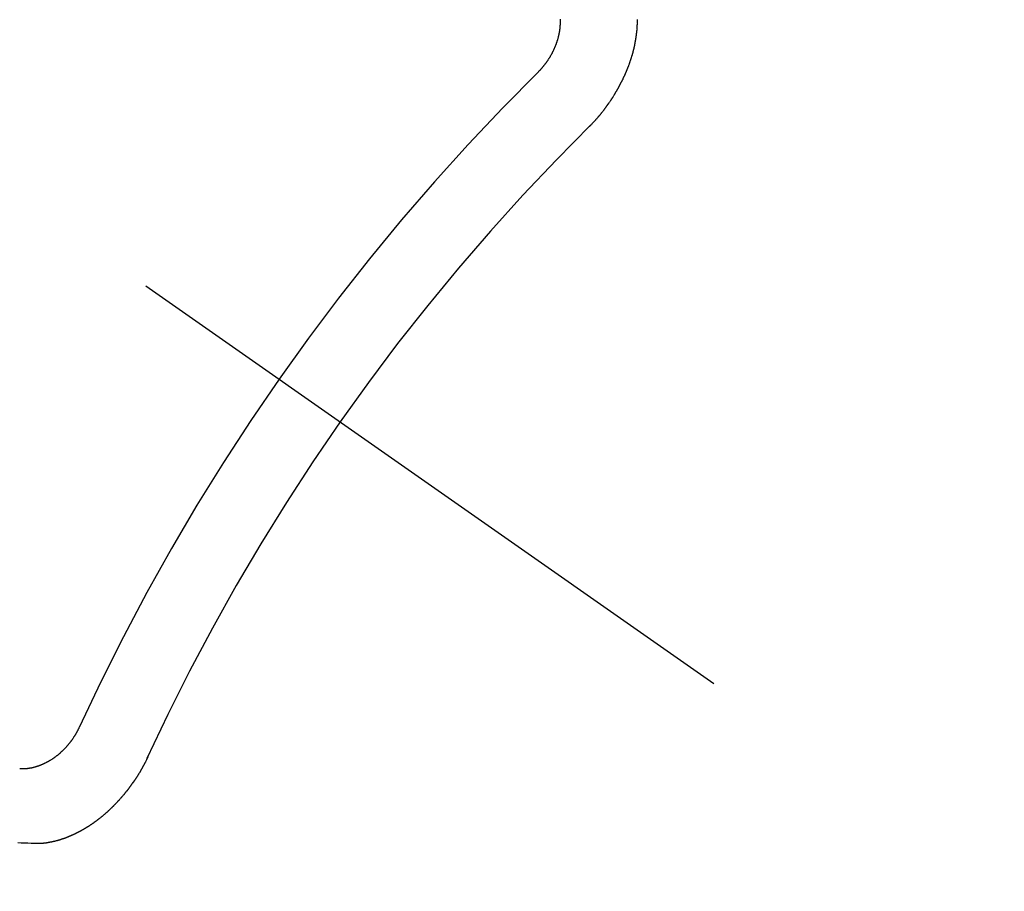
# Model space of a CAD drawing. Extents: x 0 to 26473, y -25 to 8845.
# Drawn here: x 3881 to 3890, y 6769 to 6776 of the extents above; entities that cross this region are included whole.
import ezdxf

# ---------------------------------------------------------------- set-up
doc = ezdxf.new("R2010")
doc.units = 0
doc.header["$LTSCALE"] = 50
doc.header["$MEASUREMENT"] = 0
doc.linetypes.add('CENTER2', pattern=[1.125, 0.75, -0.125, 0.125, -0.125])
doc.linetypes.add('HIDDEN', pattern=[0.375, 0.25, -0.125])
doc.layers.get('0').update_dxf_attribs({"linetype": 'CONTINUOUS'})
doc.layers.get('DEFPOINTS').update_dxf_attribs({"color": 146, "linetype": 'CONTINUOUS'})
doc.layers.add('150-機器', color=8, linetype='CONTINUOUS')
doc.styles.add('KH001', font='txt')
doc.dimstyles.new('KH1xx015', dxfattribs={"dimscale": 10, "dimtxt": 3.8, "dimasz": 0.8, "dimexe": 0.3, "dimexo": 1.2, "dimgap": 0.5, "dimtad": 3, "dimdec": 1, "dimdsep": 46, "dimlunit": 6, "dimtxsty": 'KH001', "dimblk": 'DOT', "dimcen": 1, "dimdle": 1, "dimclrd": 256, "dimclre": 256, "dimclrt": 256, "dimadec": 0, "dimazin": 0, "dimtfac": 1, "dimtdec": 1, "dimtix": 1, "dimtmove": 2, "dimatfit": 3, "dimldrblk": 'CLOSEDBLANK', "dimfxl": 1, "dimtolj": 1, "dimtzin": 0, "dimlwd": -1, "dimlwe": -1, "dimarcsym": 0})

# ---------------------------------------------------------------- blocks, each defined once
blk = doc.blocks.new('F402_H')
at = {"layer": '150-機器', "color": 13, "linetype": 'CENTER2'}
blk.add_line((0, 0), (244.018, -170.8633), dxfattribs=at)
at = {"layer": '150-機器', "color": 13, "linetype": 'HIDDEN'}
for points in [[(224.1405, -152.7159), (224.143, -152.7141), (224.1462, -152.7114), (224.1479, -152.7089), (224.151, -152.7062), (224.1527, -152.7038), (224.1558, -152.7011), (224.1575, -152.6986), (224.16, -152.6968), (224.1623, -152.6935), (224.1649, -152.6916), (224.168, -152.6889), (224.1697, -152.6865), (224.1728, -152.6838), (224.1745, -152.6813), (224.1776, -152.6786), (224.1793, -152.6762), (224.1824, -152.6735), (224.1842, -152.671), (224.1873, -152.6683), (224.189, -152.6659), (224.1921, -152.6632), (224.1938, -152.6607), (224.1969, -152.658), (224.1986, -152.6556), (224.2017, -152.6529), (224.2034, -152.6504), (224.2057, -152.6472), (224.2083, -152.6453), (224.2105, -152.642), (224.2131, -152.6401), (224.2154, -152.6369), (224.2171, -152.6344), (224.2202, -152.6317), (224.2219, -152.6293), (224.2242, -152.626), (224.2267, -152.6241), (224.229, -152.6209), (224.2313, -152.6176), (224.2338, -152.6157), (224.2361, -152.6124), (224.2378, -152.61), (224.2409, -152.6073), (224.2427, -152.6048), (224.2449, -152.6016), (224.2467, -152.5991), (224.2498, -152.5964), (224.2521, -152.5932), (224.2538, -152.5907), (224.2561, -152.5874), (224.2578, -152.585), (224.2609, -152.5823), (224.2626, -152.5798), (224.2649, -152.5766), (224.2672, -152.5733), (224.2689, -152.5709), (224.272, -152.5682), (224.2737, -152.5657), (224.276, -152.5624), (224.2783, -152.5592), (224.28, -152.5567), (224.2823, -152.5535), (224.284, -152.551), (224.2871, -152.5483), (224.2894, -152.545), (224.2911, -152.5426), (224.2934, -152.5393), (224.2951, -152.5369), (224.2974, -152.5336), (224.2991, -152.5312), (224.3014, -152.5279), (224.3037, -152.5246), (224.3054, -152.5222), (224.3077, -152.5189), (224.3094, -152.5164), (224.3117, -152.5132), (224.314, -152.5099), (224.3157, -152.5075), (224.318, -152.5042), (224.3203, -152.5009), (224.322, -152.4985), (224.3243, -152.4952), (224.326, -152.4928), (224.3283, -152.4895), (224.3306, -152.4862), (224.3323, -152.4838), (224.3346, -152.4805), (224.3363, -152.478), (224.3386, -152.4748), (224.3409, -152.4715), (224.3426, -152.4691), (224.3441, -152.4652), (224.3458, -152.4628), (224.3481, -152.4595), (224.3504, -152.4562), (224.3521, -152.4538), (224.3544, -152.4505), (224.3561, -152.4481), (224.3584, -152.4448), (224.3599, -152.441), (224.3616, -152.4385), (224.3639, -152.4352), (224.3656, -152.4328), (224.3679, -152.4295), (224.3693, -152.4257), (224.371, -152.4232), (224.3733, -152.42), (224.3751, -152.4175), (224.3765, -152.4137), (224.3788, -152.4104), (224.3805, -152.4079), (224.3828, -152.4047), (224.3837, -152.4017), (224.386, -152.3984), (224.3877, -152.3959), (224.39, -152.3927), (224.3915, -152.3888), (224.3932, -152.3864), (224.3955, -152.3831), (224.3964, -152.3801), (224.3987, -152.3768), (224.401, -152.3736), (224.4019, -152.3705), (224.4041, -152.3673), (224.405, -152.3642), (224.4073, -152.361), (224.4091, -152.3585), (224.4105, -152.3547), (224.4128, -152.3514), (224.4137, -152.3484), (224.416, -152.3451), (224.4177, -152.3427), (224.4192, -152.3388), (224.4209, -152.3364), (224.4224, -152.3325), (224.4241, -152.3301), (224.4256, -152.3262), (224.4278, -152.323), (224.4287, -152.32), (224.431, -152.3167), (224.4319, -152.3137), (224.4342, -152.3104), (224.4351, -152.3074), (224.4374, -152.3041), (224.4383, -152.3011), (224.4406, -152.2978), (224.4415, -152.2948), (224.4438, -152.2915), (224.4447, -152.2885), (224.447, -152.2852), (224.4479, -152.2822), (224.4493, -152.2784), (224.4511, -152.2759), (224.4525, -152.2721), (224.4542, -152.2696), (224.4557, -152.2658), (224.4566, -152.2628), (224.4589, -152.2595), (224.4598, -152.2565), (224.4621, -152.2532), (224.463, -152.2502), (224.4645, -152.2463), (224.4662, -152.2439), (224.4676, -152.2401), (224.4685, -152.237), (224.47, -152.2332), (224.4717, -152.2307), (224.4732, -152.2269), (224.4741, -152.2239), (224.4764, -152.2206), (224.4773, -152.2176), (224.4788, -152.2137), (224.4797, -152.2107), (224.4814, -152.2083), (224.4829, -152.2044), (224.4838, -152.2014), (224.4852, -152.1976), (224.4869, -152.1951), (224.4884, -152.1913), (224.4893, -152.1883), (224.4902, -152.1852), (224.4917, -152.1814), (224.4926, -152.1784), (224.4949, -152.1751), (224.4958, -152.1721), (224.4967, -152.1691), (224.4981, -152.1652), (224.499, -152.1622), (224.4999, -152.1592), (224.5014, -152.1553), (224.5031, -152.1529), (224.5046, -152.149), (224.5055, -152.146), (224.5064, -152.143), (224.5079, -152.1392), (224.5088, -152.1361), (224.5097, -152.1331), (224.5111, -152.1293), (224.512, -152.1262), (224.5129, -152.1232), (224.5144, -152.1194), (224.5153, -152.1164), (224.5162, -152.1133), (224.5171, -152.1103), (224.5186, -152.1065), (224.5195, -152.1034), (224.5204, -152.1004), (224.5218, -152.0966), (224.5227, -152.0936), (224.5236, -152.0905), (224.5245, -152.0875), (224.526, -152.0837), (224.5269, -152.0807), (224.5278, -152.0776), (224.5287, -152.0746), (224.5302, -152.0708), (224.5311, -152.0677), (224.532, -152.0647), (224.5321, -152.0611), (224.533, -152.0581), (224.5344, -152.0543), (224.5353, -152.0512), (224.5362, -152.0482), (224.5371, -152.0452), (224.538, -152.0422), (224.5381, -152.0386), (224.5396, -152.0347), (224.5405, -152.0317), (224.5414, -152.0287), (224.5423, -152.0257), (224.5424, -152.0221), (224.5433, -152.0191), (224.5442, -152.016), (224.5451, -152.013), (224.5465, -152.0092), (224.5466, -152.0056), (224.5475, -152.0025), (224.5484, -151.9995), (224.5493, -151.9965), (224.5494, -151.9929), (224.5503, -151.9899), (224.5512, -151.9869), (224.5521, -151.9838), (224.5522, -151.9802), (224.5531, -151.9772), (224.554, -151.9742), (224.5541, -151.9706), (224.555, -151.9676), (224.5558, -151.9646), (224.5559, -151.961), (224.5568, -151.9579), (224.5577, -151.9549), (224.5578, -151.9513), (224.5587, -151.9483), (224.5596, -151.9453), (224.5597, -151.9417), (224.5606, -151.9387), (224.5607, -151.9351), (224.5616, -151.932), (224.5625, -151.929), (224.5626, -151.9254), (224.5635, -151.9224), (224.5635, -151.9188), (224.5639, -151.9166), (224.5648, -151.9136), (224.5648, -151.91), (224.5657, -151.907), (224.5658, -151.9034), (224.5667, -151.9003), (224.5668, -151.8967), (224.5671, -151.8945), (224.5672, -151.8909), (224.5681, -151.8879), (224.5682, -151.8843), (224.5691, -151.8813), (224.5692, -151.8777), (224.5695, -151.8755), (224.5696, -151.8719), (224.5705, -151.8689), (224.5706, -151.8653), (224.5709, -151.8631), (224.571, -151.8595), (224.5719, -151.8565), (224.572, -151.8529), (224.5723, -151.8507), (224.5724, -151.8471), (224.5733, -151.844), (224.5734, -151.8404), (224.5729, -151.8377), (224.5738, -151.8346), (224.5738, -151.831), (224.5742, -151.8288), (224.5743, -151.8252), (224.5743, -151.8217), (224.5747, -151.8194), (224.5747, -151.8159), (224.5751, -151.8136), (224.5752, -151.81), (224.5752, -151.8065), (224.5756, -151.8042), (224.5756, -151.8007), (224.5752, -151.7979), (224.5761, -151.7949), (224.5761, -151.7913), (224.5756, -151.7885), (224.5765, -151.7855), (224.5761, -151.7827), (224.5761, -151.7791), (224.5765, -151.7769), (224.5765, -151.7733), (224.5761, -151.7705), (224.577, -151.7675), (224.5765, -151.7647), (224.5765, -151.7611), (224.5761, -151.7583), (224.577, -151.7553), (224.5765, -151.7525), (224.5766, -151.7489)], [(223.682, -152.2232), (223.6843, -152.2199), (223.6874, -152.2172), (223.6899, -152.2154), (223.6922, -152.2121), (223.6953, -152.2094), (223.6976, -152.2061), (223.7001, -152.2042), (223.7032, -152.2015), (223.7055, -152.1983), (223.7072, -152.1958), (223.7103, -152.1931), (223.7126, -152.1899), (223.7157, -152.1872), (223.718, -152.1839), (223.7205, -152.182), (223.7228, -152.1788), (223.7251, -152.1755), (223.7282, -152.1728), (223.7305, -152.1695), (223.7322, -152.1671), (223.7345, -152.1638), (223.7376, -152.1611), (223.7399, -152.1578), (223.7422, -152.1546), (223.7445, -152.1513), (223.7468, -152.148), (223.7485, -152.1456), (223.7516, -152.1429), (223.7539, -152.1396), (223.7562, -152.1364), (223.7585, -152.1331), (223.7607, -152.1298), (223.763, -152.1265), (223.7647, -152.1241), (223.767, -152.1208), (223.7693, -152.1176), (223.7716, -152.1143), (223.7739, -152.111), (223.7754, -152.1072), (223.7777, -152.1039), (223.7799, -152.1006), (223.7817, -152.0982), (223.784, -152.0949), (223.7862, -152.0917), (223.7877, -152.0878), (223.79, -152.0846), (223.7923, -152.0813), (223.7938, -152.0774), (223.7955, -152.075), (223.7978, -152.0717), (223.7992, -152.0679), (223.8015, -152.0646), (223.8038, -152.0614), (223.8053, -152.0575), (223.8076, -152.0542), (223.8085, -152.0512), (223.8108, -152.048), (223.8122, -152.0441), (223.8145, -152.0408), (223.816, -152.037), (223.8183, -152.0337), (223.8192, -152.0307), (223.8206, -152.0269), (223.8229, -152.0236), (223.8244, -152.0198), (223.8259, -152.0159), (223.8276, -152.0135), (223.8291, -152.0096), (223.8305, -152.0058), (223.832, -152.002), (223.8337, -151.9995), (223.8352, -151.9957), (223.8367, -151.9918), (223.8381, -151.988), (223.839, -151.985), (223.8405, -151.9811), (223.8428, -151.9779), (223.8443, -151.974), (223.8452, -151.971), (223.8466, -151.9672), (223.8481, -151.9633), (223.849, -151.9603), (223.8505, -151.9564), (223.852, -151.9526), (223.8529, -151.9496), (223.8543, -151.9457), (223.8544, -151.9421), (223.8559, -151.9383), (223.8573, -151.9345), (223.8582, -151.9314), (223.8597, -151.9276), (223.8606, -151.9246), (223.8613, -151.9202), (223.8627, -151.9163), (223.8636, -151.9133), (223.8643, -151.9089), (223.8652, -151.9059), (223.8667, -151.902), (223.8667, -151.8984), (223.8682, -151.8946), (223.8691, -151.8916), (223.8698, -151.8872), (223.8707, -151.8841), (223.8708, -151.8805), (223.8722, -151.8767), (223.8723, -151.8731), (223.8738, -151.8693), (223.8739, -151.8657), (223.8748, -151.8627), (223.8754, -151.8582), (223.8763, -151.8552), (223.877, -151.8508), (223.877, -151.8472), (223.8779, -151.8442), (223.878, -151.8406), (223.8787, -151.8362), (223.8796, -151.8332), (223.8797, -151.8296), (223.8797, -151.826), (223.8804, -151.8216), (223.8813, -151.8185), (223.8814, -151.8149), (223.8815, -151.8113), (223.8815, -151.8077), (223.8816, -151.8042), (223.8817, -151.8006), (223.8826, -151.7975), (223.8833, -151.7931), (223.8833, -151.7895), (223.8834, -151.7859), (223.8835, -151.7823), (223.8836, -151.7787), (223.8837, -151.7751), (223.8838, -151.7716), (223.8833, -151.7688), (223.8834, -151.7652), (223.8834, -151.7616), (223.8835, -151.758), (223.8836, -151.7544), (223.8837, -151.7508), (223.8838, -151.7472)], [(219.5467, -158.129), (219.5444, -158.1322), (219.5429, -158.1361), (219.542, -158.1391), (219.5398, -158.1424), (219.5383, -158.1462), (219.536, -158.1495), (219.5351, -158.1525), (219.5336, -158.1563), (219.5313, -158.1596), (219.5296, -158.162), (219.5281, -158.1659), (219.5259, -158.1692), (219.5244, -158.173), (219.5221, -158.1763), (219.5212, -158.1793), (219.5189, -158.1826), (219.5166, -158.1858), (219.5152, -158.1897), (219.5129, -158.1929), (219.5111, -158.1954), (219.5089, -158.1987), (219.5074, -158.2025), (219.5051, -158.2058), (219.5028, -158.209), (219.5005, -158.2123), (219.4982, -158.2156), (219.4965, -158.218), (219.495, -158.2219), (219.4928, -158.2251), (219.4905, -158.2284), (219.4882, -158.2317), (219.4859, -158.2349), (219.4836, -158.2382), (219.4819, -158.2406), (219.4796, -158.2439), (219.4773, -158.2472), (219.475, -158.2504), (219.4727, -158.2537), (219.4696, -158.2564), (219.4673, -158.2597), (219.4651, -158.2629), (219.4633, -158.2654), (219.4611, -158.2687), (219.4588, -158.2719), (219.4557, -158.2746), (219.4534, -158.2779), (219.4511, -158.2812), (219.448, -158.2839), (219.4463, -158.2863), (219.444, -158.2896), (219.4409, -158.2923), (219.4386, -158.2955), (219.4363, -158.2988), (219.4332, -158.3015), (219.4309, -158.3048), (219.4284, -158.3067), (219.4261, -158.3099), (219.423, -158.3126), (219.4207, -158.3159), (219.4176, -158.3186), (219.4153, -158.3219), (219.4128, -158.3237), (219.4097, -158.3264), (219.4074, -158.3297), (219.4043, -158.3324), (219.4012, -158.3351), (219.3994, -158.3375), (219.3963, -158.3402), (219.3932, -158.3429), (219.3901, -158.3456), (219.3884, -158.3481), (219.3853, -158.3508), (219.3822, -158.3535), (219.3791, -158.3562), (219.3766, -158.358), (219.3735, -158.3607), (219.3712, -158.364), (219.3681, -158.3667), (219.3655, -158.3686), (219.3624, -158.3713), (219.3593, -158.374), (219.3568, -158.3759), (219.3537, -158.3785), (219.3506, -158.3812), (219.348, -158.3831), (219.3449, -158.3858), (219.3416, -158.3871), (219.3385, -158.3898), (219.3354, -158.3925), (219.3328, -158.3944), (219.3297, -158.3971), (219.3272, -158.399), (219.3233, -158.4011), (219.3202, -158.4038), (219.3176, -158.4057), (219.3137, -158.4078), (219.3112, -158.4097), (219.3081, -158.4124), (219.3047, -158.4137), (219.3016, -158.4164), (219.2991, -158.4182), (219.2952, -158.4204), (219.2926, -158.4223), (219.2893, -158.4236), (219.2862, -158.4263), (219.2828, -158.4276), (219.2797, -158.4303), (219.2764, -158.4316), (219.2738, -158.4334), (219.2699, -158.4356), (219.2674, -158.4374), (219.2635, -158.4396), (219.2601, -158.4409), (219.2576, -158.4428), (219.2542, -158.4441), (219.2503, -158.4462), (219.2478, -158.4481), (219.2444, -158.4494), (219.2411, -158.4507), (219.2372, -158.4528), (219.2346, -158.4547), (219.2313, -158.456), (219.2279, -158.4573), (219.2246, -158.4586), (219.2212, -158.4599), (219.2179, -158.4612), (219.2153, -158.4631), (219.2114, -158.4652), (219.2081, -158.4665), (219.2047, -158.4678), (219.2014, -158.4691), (219.198, -158.4704), (219.1947, -158.4718), (219.1913, -158.4731), (219.1885, -158.4735), (219.1852, -158.4749), (219.1818, -158.4762), (219.1785, -158.4775), (219.1751, -158.4788), (219.1718, -158.4801), (219.1684, -158.4814), (219.1657, -158.4819), (219.1623, -158.4832), (219.159, -158.4845), (219.1548, -158.4852), (219.152, -158.4857), (219.1487, -158.487), (219.1453, -158.4883), (219.1425, -158.4888), (219.1392, -158.4901), (219.1356, -158.49), (219.1322, -158.4914), (219.1289, -158.4927), (219.1261, -158.4932), (219.1219, -158.4939), (219.1192, -158.4944), (219.1158, -158.4957), (219.113, -158.4962), (219.1094, -158.4961), (219.1061, -158.4974), (219.1033, -158.4979), (219.0997, -158.4978), (219.0964, -158.4991), (219.0936, -158.4996), (219.09, -158.4995), (219.0872, -158.5), (219.0839, -158.5013), (219.0803, -158.5012), (219.0775, -158.5017), (219.0739, -158.5016), (219.0711, -158.5021), (219.0683, -158.5026), (219.0647, -158.5025), (219.062, -158.503), (219.0584, -158.5029), (219.0556, -158.5034), (219.052, -158.5034), (219.0492, -158.5038), (219.0464, -158.5043), (219.0434, -158.5034), (219.0406, -158.5039), (219.037, -158.5038), (219.0343, -158.5043), (219.0312, -158.5034), (219.0285, -158.5039), (219.0249, -158.5038), (219.0227, -158.5035), (219.0191, -158.5034), (219.016, -158.5025), (219.0133, -158.503), (219.0102, -158.5021)], [(220.1666, -158.3913), (220.1657, -158.3943), (220.1642, -158.3982), (220.1625, -158.4006), (220.161, -158.4045), (220.1593, -158.4069), (220.1578, -158.4108), (220.1561, -158.4132), (220.1552, -158.4162), (220.1529, -158.4195), (220.152, -158.4225), (220.1506, -158.4264), (220.1488, -158.4288), (220.1474, -158.4327), (220.1456, -158.4351), (220.1442, -158.439), (220.1425, -158.4414), (220.141, -158.4452), (220.1393, -158.4477), (220.1378, -158.4515), (220.1361, -158.454), (220.1346, -158.4578), (220.1329, -158.4603), (220.1314, -158.4641), (220.1297, -158.4666), (220.1282, -158.4704), (220.1265, -158.4729), (220.1242, -158.4761), (220.1233, -158.4792), (220.121, -158.4824), (220.1201, -158.4854), (220.1179, -158.4887), (220.1161, -158.4912), (220.1147, -158.495), (220.113, -158.4975), (220.1107, -158.5007), (220.1098, -158.5037), (220.1075, -158.507), (220.1052, -158.5103), (220.1043, -158.5133), (220.102, -158.5166), (220.1003, -158.519), (220.0988, -158.5229), (220.0971, -158.5253), (220.0948, -158.5286), (220.0931, -158.531), (220.0916, -158.5349), (220.0893, -158.5381), (220.0876, -158.5406), (220.0853, -158.5439), (220.0836, -158.5463), (220.0821, -158.5502), (220.0804, -158.5526), (220.0781, -158.5559), (220.0759, -158.5591), (220.0741, -158.5616), (220.0727, -158.5654), (220.0709, -158.5679), (220.0687, -158.5711), (220.0664, -158.5744), (220.0647, -158.5769), (220.0624, -158.5801), (220.0607, -158.5826), (220.0592, -158.5864), (220.0569, -158.5897), (220.0552, -158.5921), (220.0529, -158.5954), (220.0512, -158.5979), (220.0489, -158.6011), (220.0472, -158.6036), (220.0449, -158.6069), (220.0426, -158.6101), (220.0409, -158.6126), (220.0386, -158.6158), (220.0369, -158.6183), (220.0346, -158.6216), (220.0323, -158.6248), (220.0306, -158.6273), (220.0283, -158.6305), (220.026, -158.6338), (220.0243, -158.6363), (220.022, -158.6395), (220.0203, -158.642), (220.018, -158.6452), (220.0157, -158.6485), (220.014, -158.651), (220.0117, -158.6542), (220.01, -158.6567), (220.0077, -158.66), (220.0054, -158.6632), (220.0037, -158.6657), (220.0006, -158.6684), (219.9989, -158.6708), (219.9966, -158.6741), (219.9943, -158.6774), (219.9926, -158.6798), (219.9903, -158.6831), (219.9886, -158.6855), (219.9863, -158.6888), (219.9832, -158.6915), (219.9815, -158.6939), (219.9792, -158.6972), (219.9775, -158.6997), (219.9752, -158.7029), (219.9721, -158.7056), (219.9703, -158.7081), (219.9681, -158.7113), (219.9663, -158.7138), (219.9632, -158.7165), (219.961, -158.7198), (219.9592, -158.7222), (219.9569, -158.7255), (219.9544, -158.7274), (219.9521, -158.7306), (219.9504, -158.7331), (219.9481, -158.7363), (219.945, -158.739), (219.9433, -158.7415), (219.941, -158.7448), (219.9385, -158.7466), (219.9362, -158.7499), (219.9339, -158.7532), (219.9314, -158.7551), (219.9291, -158.7583), (219.9265, -158.7602), (219.9243, -158.7635), (219.9225, -158.7659), (219.9194, -158.7686), (219.9171, -158.7719), (219.9146, -158.7738), (219.9123, -158.777), (219.9106, -158.7795), (219.9075, -158.7822), (219.9058, -158.7846), (219.9027, -158.7873), (219.901, -158.7898), (219.8979, -158.7925), (219.8956, -158.7957), (219.893, -158.7976), (219.8908, -158.8009), (219.8882, -158.8028), (219.8859, -158.806), (219.8834, -158.8079), (219.8811, -158.8112), (219.8786, -158.8131), (219.8763, -158.8163), (219.8738, -158.8182), (219.8715, -158.8215), (219.8689, -158.8233), (219.8666, -158.8266), (219.8641, -158.8285), (219.861, -158.8312), (219.8593, -158.8336), (219.8562, -158.8363), (219.8545, -158.8388), (219.8514, -158.8415), (219.8488, -158.8434), (219.8465, -158.8466), (219.844, -158.8485), (219.8417, -158.8518), (219.8392, -158.8537), (219.8361, -158.8564), (219.8344, -158.8588), (219.8313, -158.8615), (219.8287, -158.8634), (219.8256, -158.8661), (219.8239, -158.8685), (219.8208, -158.8712), (219.8183, -158.8731), (219.816, -158.8764), (219.8134, -158.8782), (219.8103, -158.8809), (219.8078, -158.8828), (219.8061, -158.8853), (219.803, -158.888), (219.8005, -158.8898), (219.7974, -158.8925), (219.7956, -158.895), (219.7925, -158.8977), (219.79, -158.8996), (219.7875, -158.9014), (219.7844, -158.9041), (219.7818, -158.906), (219.7795, -158.9093), (219.777, -158.9112), (219.7745, -158.913), (219.7714, -158.9157), (219.7688, -158.9176), (219.7663, -158.9195), (219.7632, -158.9222), (219.7615, -158.9246), (219.7584, -158.9273), (219.7558, -158.9292), (219.7533, -158.9311), (219.7502, -158.9338), (219.7477, -158.9357), (219.7451, -158.9376), (219.742, -158.9403), (219.7395, -158.9421), (219.737, -158.944), (219.7339, -158.9467), (219.7313, -158.9486), (219.7288, -158.9505), (219.7263, -158.9523), (219.7232, -158.955), (219.7206, -158.9569), (219.7181, -158.9588), (219.715, -158.9615), (219.7124, -158.9634), (219.7099, -158.9652), (219.7074, -158.9671), (219.7043, -158.9698), (219.7017, -158.9717), (219.6992, -158.9736), (219.6967, -158.9755), (219.6936, -158.9782), (219.691, -158.98), (219.6885, -158.9819), (219.6852, -158.9832), (219.6826, -158.9851), (219.6795, -158.9878), (219.677, -158.9897), (219.6745, -158.9916), (219.6719, -158.9934), (219.6694, -158.9953), (219.666, -158.9966), (219.6629, -158.9993), (219.6604, -159.0012), (219.6579, -159.0031), (219.6553, -159.005), (219.652, -159.0063), (219.6494, -159.0081), (219.6469, -159.01), (219.6444, -159.0119), (219.6413, -159.0146), (219.6379, -159.0159), (219.6354, -159.0178), (219.6329, -159.0197), (219.6303, -159.0215), (219.627, -159.0228), (219.6244, -159.0247), (219.6219, -159.0266), (219.6194, -159.0285), (219.616, -159.0298), (219.6135, -159.0317), (219.611, -159.0335), (219.6076, -159.0348), (219.6051, -159.0367), (219.6025, -159.0386), (219.5992, -159.0399), (219.5967, -159.0418), (219.5941, -159.0437), (219.5908, -159.045), (219.5882, -159.0469), (219.5857, -159.0487), (219.5824, -159.05), (219.5798, -159.0519), (219.5765, -159.0532), (219.5739, -159.0551), (219.5714, -159.057), (219.5681, -159.0583), (219.5655, -159.0602), (219.5622, -159.0615), (219.5602, -159.0625), (219.5577, -159.0644), (219.5543, -159.0657), (219.5518, -159.0676), (219.5484, -159.0689), (219.5459, -159.0708), (219.5426, -159.0721), (219.5406, -159.0732), (219.5373, -159.0745), (219.5347, -159.0763), (219.5314, -159.0777), (219.5288, -159.0795), (219.5255, -159.0808), (219.5235, -159.0819), (219.5202, -159.0832), (219.5176, -159.0851), (219.5143, -159.0864), (219.5123, -159.0875), (219.509, -159.0888), (219.5064, -159.0906), (219.5031, -159.0919), (219.5011, -159.093), (219.4978, -159.0943), (219.4953, -159.0962), (219.4919, -159.0975), (219.4891, -159.098), (219.4866, -159.0999), (219.4832, -159.1012), (219.4813, -159.1022), (219.4779, -159.1035), (219.4746, -159.1049), (219.4726, -159.1059), (219.4693, -159.1072), (219.4673, -159.1083), (219.464, -159.1096), (219.4606, -159.1109), (219.4586, -159.112), (219.4553, -159.1133), (219.4525, -159.1138), (219.45, -159.1156), (219.4466, -159.1169), (219.4439, -159.1174), (219.4413, -159.1193), (219.4385, -159.1198), (219.4352, -159.1211), (219.4332, -159.1222), (219.4299, -159.1235), (219.4271, -159.124), (219.4246, -159.1258), (219.4218, -159.1263), (219.4184, -159.1276), (219.4157, -159.1281), (219.4131, -159.13), (219.4104, -159.1305), (219.407, -159.1318), (219.4042, -159.1323), (219.4023, -159.1334), (219.3989, -159.1347), (219.3961, -159.1352), (219.3928, -159.1365), (219.3908, -159.1375), (219.388, -159.138), (219.3847, -159.1393), (219.3819, -159.1398), (219.38, -159.1409), (219.3766, -159.1422), (219.3738, -159.1427), (219.3711, -159.1432), (219.3677, -159.1445), (219.3657, -159.1455), (219.363, -159.146), (219.3596, -159.1473), (219.3568, -159.1478), (219.3541, -159.1483), (219.3513, -159.1488), (219.3487, -159.1507), (219.346, -159.1512), (219.3432, -159.1517), (219.3404, -159.1521), (219.3376, -159.1526), (219.3343, -159.1539), (219.3315, -159.1544), (219.3295, -159.1555), (219.3268, -159.156), (219.324, -159.1565), (219.3212, -159.157), (219.3179, -159.1583), (219.3151, -159.1588), (219.3123, -159.1592), (219.3095, -159.1597), (219.3067, -159.1602), (219.3048, -159.1613), (219.302, -159.1618), (219.2992, -159.1623), (219.2965, -159.1628), (219.2937, -159.1632), (219.2909, -159.1637), (219.2881, -159.1642), (219.2853, -159.1647), (219.2826, -159.1652), (219.2798, -159.1657), (219.277, -159.1662), (219.2742, -159.1667), (219.2715, -159.1672), (219.2687, -159.1677), (219.2659, -159.1681), (219.2631, -159.1686), (219.2603, -159.1691), (219.2576, -159.1696), (219.2548, -159.1701), (219.252, -159.1706), (219.25, -159.1717), (219.2478, -159.1713), (219.2451, -159.1718), (219.2415, -159.1717), (219.2387, -159.1722), (219.2359, -159.1727), (219.2331, -159.1732), (219.2309, -159.1729), (219.2281, -159.1734), (219.2254, -159.1739), (219.2226, -159.1744), (219.2204, -159.174), (219.2176, -159.1745), (219.2148, -159.175), (219.212, -159.1755), (219.2098, -159.1752), (219.2071, -159.1757), (219.2043, -159.1761), (219.2021, -159.1758), (219.1993, -159.1763), (219.1971, -159.176), (219.1943, -159.1765), (219.1915, -159.177), (219.1885, -159.1761), (219.1857, -159.1766), (219.1835, -159.1762), (219.1808, -159.1767), (219.1785, -159.1764), (219.1758, -159.1769), (219.1736, -159.1766), (219.1708, -159.177), (219.1686, -159.1767), (219.1658, -159.1772), (219.1628, -159.1763), (219.16, -159.1768), (219.1578, -159.1765), (219.155, -159.177), (219.1528, -159.1766), (219.15, -159.1771), (219.1478, -159.1768), (219.145, -159.1773), (219.142, -159.1764)], [(219.142, -159.1764), (219.1124, -159.1752), (219.0829, -159.1739), (219.0533, -159.1727), (219.0237, -159.1715), (218.9936, -159.1711)]]:
    blk.add_lwpolyline(points, dxfattribs=at)
for centre, radius, start, end in [((243.7125, -170.6494), 31.2914, 133.88955, 156.11043), ((237.8505, -166.5448), 20.1459, 134.69224, 155.30774), ((237.8505, -166.5448), 19.4736, 134.69224, 155.30774)]:
    blk.add_arc(centre, radius, start, end, dxfattribs=at)
blk = doc.blocks.new('_Dot')
at = {"color": 0, "linetype": 'ByBlock', "lineweight": -2}
blk.add_line((-0.5, 0), (-1, 0), dxfattribs=at)
at = {"color": 0, "linetype": 'ByBlock', "const_width": 0.5}
blk.add_lwpolyline([(-0.25, 0, 1), (0.25, 0, 1)], format="xyb", close=True, dxfattribs=at)
blk = doc.blocks.new('*D66')
at = {"layer": 'DEFPOINTS', "transparency": 16777216}
for p, q in [((3782.2579, 6781.2604), (3782.2579, 7051.7089)), ((3937.2579, 6986.0282), (3937.2579, 7051.7089)), ((3790.2579, 7048.7089), (3929.2579, 7048.7089))]:
    blk.add_line(p, q, dxfattribs=at)
at = {"layer": 'DEFPOINTS', "color": 0, "transparency": 16777216}
for p in [(3937.2579, 7048.7089), (3937.2579, 6974.0282), (3782.2579, 6769.2604)]:
    blk.add_point(p, dxfattribs=at)
at = {"layer": 'DEFPOINTS', "transparency": 16777216, "xscale": 8, "yscale": 8, "zscale": 8, "rotation": 180}
blk.add_blockref('_Dot', (3782.2579, 7048.7089), dxfattribs=at)
at = {"layer": 'DEFPOINTS', "transparency": 16777216, "xscale": 8, "yscale": 8, "zscale": 8}
blk.add_blockref('_Dot', (3937.2579, 7048.7089), dxfattribs=at)
at = {"layer": 'DEFPOINTS', "transparency": 16777216, "insert": (3859.7579, 7072.7089), "char_height": 38, "attachment_point": 5, "style": 'KH001'}
blk.add_mtext('\\A1;155', dxfattribs=at)
blk = doc.blocks.new('_ClosedBlank')
at = {"color": 0, "linetype": 'ByBlock', "lineweight": -2}
for p, q in [((-1, 0.1667), (0, 0)), ((-1, 0.1667), (-1, -0.1667)), ((0, 0), (-1, -0.1667))]:
    blk.add_line(p, q, dxfattribs=at)

msp = doc.modelspace()

# ---------------------------------------------------------------- block references
at = {"layer": '150-機器'}
msp.add_blockref('F402_H', (3662.2506, 6928.1595), dxfattribs=at)

# ---------------------------------------------------------------- dimensions: what is measured, and where the dimension line sits
at = {"layer": 'DEFPOINTS'}
dim = msp.add_linear_dim(base=(3937.2579, 7048.7089), p1=(3782.2579, 6769.2604), p2=(3937.2579, 6974.0282), dimstyle='KH1xx015', dxfattribs=at)
dim.commit()
dim.dimension.update_dxf_attribs({"geometry": '*D66', "text_midpoint": (3859.7579, 7072.7089)})

doc.saveas('drawing.dxf')
